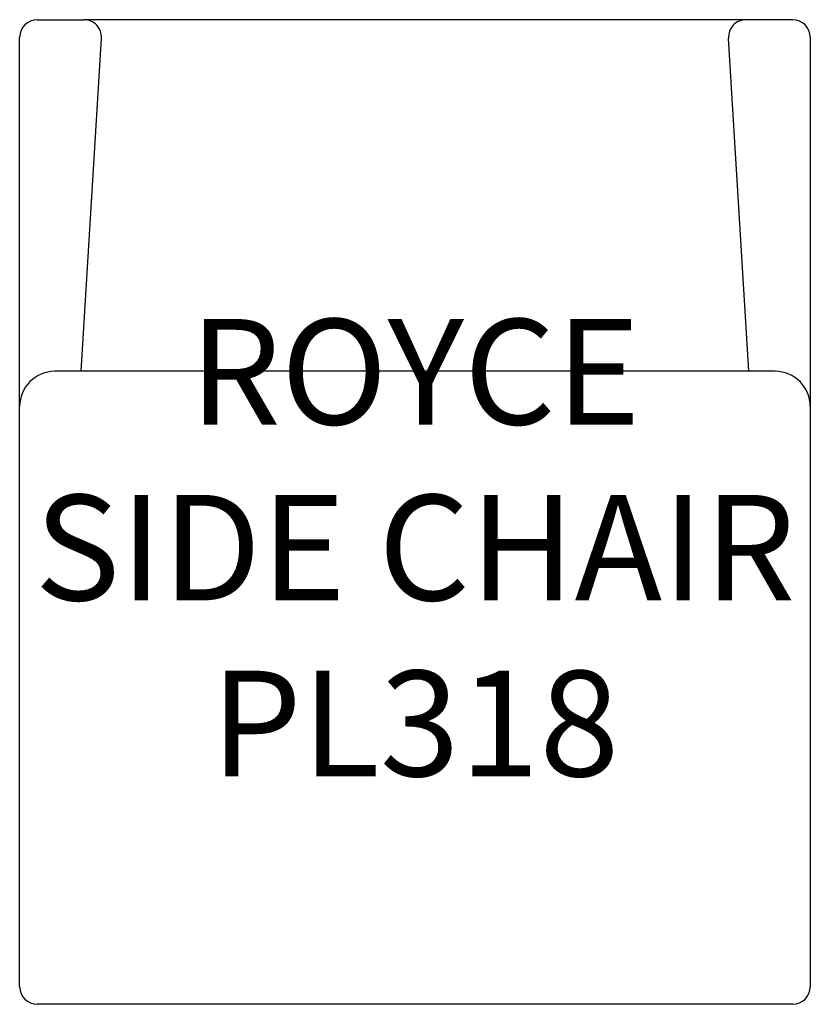
# Model space of a CAD drawing. Units: inches. Extents: x 221.8 to 244.3, y 115.4 to 143.4.
import ezdxf

# ---------------------------------------------------------------- set-up
doc = ezdxf.new("R2010")
doc.units = ezdxf.units.IN
doc.header["$MEASUREMENT"] = 0
doc.layers.add('Outside', color=1, linetype='Continuous')
doc.layers.add('Text', color=3, linetype='Continuous')
doc.styles.get("Standard").update_dxf_attribs({"font": 'arial.ttf'})

# ---------------------------------------------------------------- blocks, each defined once
blk = doc.blocks.new('Royce Side Chair - PL318')
at = {"layer": 'Outside'}
for p, q in [((-10.75, 28), (-9.422, 28)), ((10.75, 28), (-9.422, 28)), ((-11.25, 0.5), (-11.25, 27.5)), ((-9.502, 18), (-8.923, 27.469)), ((9.502, 18), (8.923, 27.469)), ((11.25, 27.5), (11.25, 0.5)), ((10.25, 18), (-10.25, 18)), ((10.75, 0), (-10.75, 0))]:
    blk.add_line(p, q, dxfattribs=at)
for centre, radius, start, end in [((-10.75, 27.5), 0.5, 90, 180), ((-9.422, 27.5), 0.5, 356.5014, 90), ((9.422, 27.5), 0.5, 90, 183.4986), ((10.75, 27.5), 0.5, 0, 90), ((-10.25, 17), 1, 90, 180), ((10.25, 17), 1, 0, 90), ((-10.75, 0.5), 0.5, 180, 270), ((10.75, 0.5), 0.5, 270, 0)]:
    blk.add_arc(centre, radius, start, end, dxfattribs=at)
at = {"layer": 'Text', "insert": (0, 12.987), "char_height": 3, "attachment_point": 5}
blk.add_mtext_dynamic_manual_height_columns('ROYCE SIDE CHAIR\\PPL318', width=22.5, gutter_width=15, heights=[0], dxfattribs=at)

msp = doc.modelspace()

# ---------------------------------------------------------------- block references
at = {"layer": 'Outside'}
msp.add_blockref('Royce Side Chair - PL318', (233.023, 115.359), dxfattribs=at)

doc.saveas('drawing.dxf')
